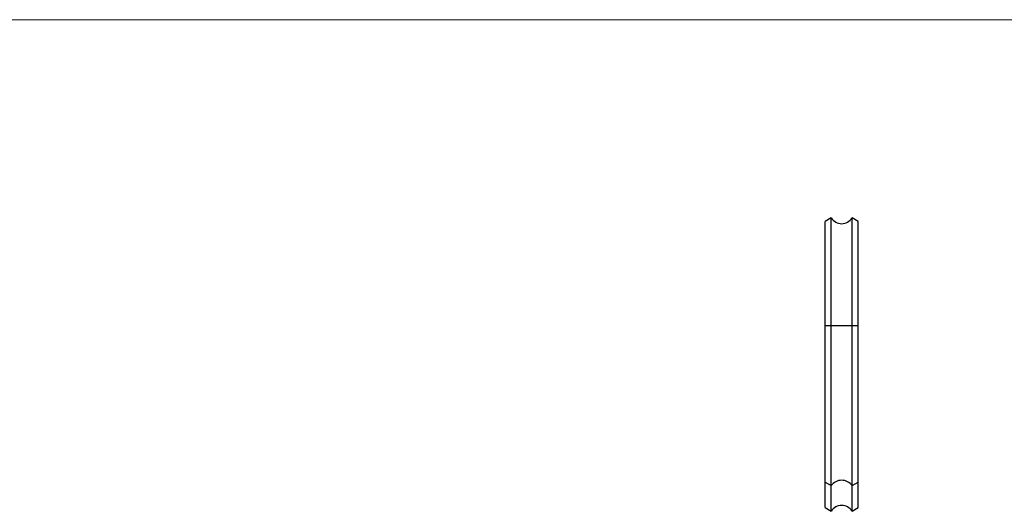
# Model space of a CAD drawing. Units: millimetres. Extents: x 25 to 1460, y 25 to 1025.
# Drawn here: x 323 to 742, y 816 to 1025 of the extents above; entities that cross this region are included whole.
import ezdxf

# ---------------------------------------------------------------- set-up
doc = ezdxf.new("R2010")
doc.units = ezdxf.units.MM
doc.header["$LTSCALE"] = 5

msp = doc.modelspace()

# ---------------------------------------------------------------- linework, layer by layer
at = {"color": 7, "linetype": 'Continuous', "lineweight": 18}
msp.add_line((1460, 1025), (25, 1025), dxfattribs=at)
at = {"color": 7, "linetype": 'Continuous', "lineweight": 25}
for p, q in [((668.74, 940.6), (666.18, 939.04)), ((668.74, 894.69), (668.74, 940.6)), ((680.18, 939.04), (677.61, 940.6)), ((677.61, 894.69), (677.61, 940.6)), ((666.18, 894.69), (666.18, 939.04)), ((680.18, 894.69), (680.18, 939.04)), ((666.18, 894.69), (668.74, 894.69)), ((666.18, 827.94), (666.18, 894.69)), ((668.74, 894.69), (677.61, 894.69)), ((668.74, 826.53), (668.74, 894.69)), ((677.61, 894.69), (680.18, 894.69)), ((677.61, 826.53), (677.61, 894.69)), ((680.18, 827.94), (680.18, 894.69)), ((666.18, 827.94), (668.74, 826.53)), ((666.18, 817.15), (666.18, 827.94)), ((677.61, 826.53), (680.18, 827.94)), ((680.18, 817.15), (680.18, 827.94)), ((668.74, 815.6), (668.74, 826.53)), ((677.61, 815.6), (677.61, 826.53)), ((666.18, 817.15), (668.74, 815.6)), ((677.61, 815.6), (680.18, 817.15))]:
    msp.add_line(p, q, dxfattribs=at)
for centre, radius, start, end in [((673.18, 943.27), 5.18, 211.1546, 328.8454), ((673.18, 823.39), 5.43, 35.2705, 144.7295), ((673.18, 812.92), 5.18, 31.1546, 148.8454)]:
    msp.add_arc(centre, radius, start, end, dxfattribs=at)

doc.saveas('drawing.dxf')
